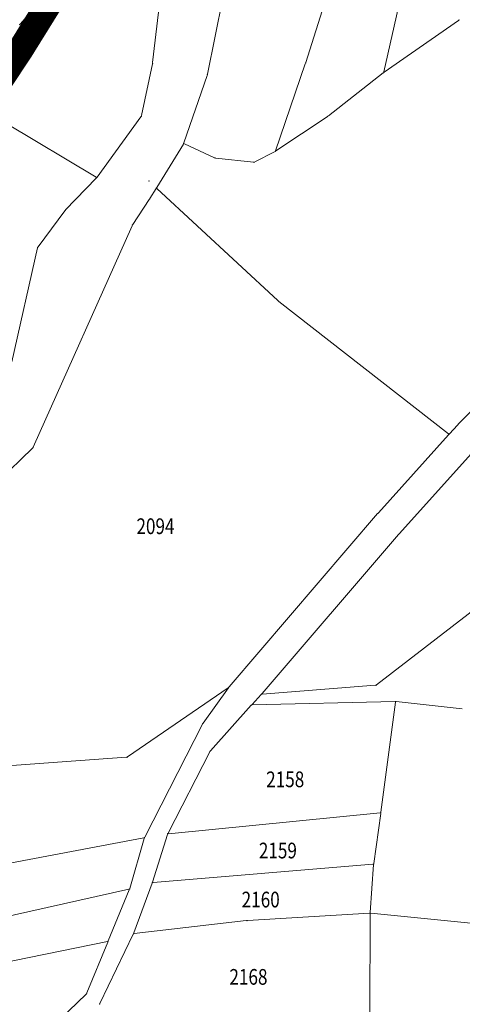
# Model space of a CAD drawing. Units: metres. Extents: x -317723 to 7781108, y 4289 to 4825763.
# Drawn here: x 7528917 to 7529002, y 4823413 to 4823601 of the extents above; entities that cross this region are included whole.
import ezdxf
from ezdxf.enums import TextEntityAlignment as Align
from ezdxf.xclip import XClip

# ---------------------------------------------------------------- set-up
doc = ezdxf.new("R2010")
doc.units = ezdxf.units.M
doc.header["$XCLIPFRAME"] = 2
doc.linetypes.add('0.KONACNO-istok 5 dobijena podloga- sredjen$0$CRTICE', pattern=[3, 2, -1])
doc.layers.get('0').update_dxf_attribs({"lineweight": 0})
for name, color, linetype, lineweight in [('0.KONACNO-istok 5 dobijena podloga- sredjen$0$01_Parcele granice', 7, 'Continuous', 0), ('0.KONACNO-istok 5 dobijena podloga- sredjen$0$02_Broj parcele', 7, 'Continuous', 0), ('0.KONACNO-istok 5 dobijena podloga- sredjen$0$04_Katastarske_tacke', 7, 'Continuous', 0), ('216.REGULACIJA', 7, '0.KONACNO-istok 5 dobijena podloga- sredjen$0$CRTICE', 30), ('S_javni_put_plan_šrafura', 253, 'Continuous', 0)]:
    doc.layers.add(name, color=color, linetype=linetype, lineweight=lineweight)
doc.layers.add('0.KONACNO-istok 5 dobijena podloga- sredjen$0$08_Granica_KO', color=3, linetype='Continuous')
doc.layers.add('101_urb-celine_granice', color=1, linetype='Continuous')
doc.styles.add('0.KONACNO-istok 5 dobijena podloga- sredjen$0$MAPSOFT18', font='MAPC104.SHX')
doc.styles.add('0.KONACNO-istok 5 dobijena podloga- sredjen$0$STANDARD', font='txt')

# ---------------------------------------------------------------- blocks, each defined once
blk = doc.blocks.new('0.KONACNO-istok 5 dobijena podloga- sredjen$0$T1')
at = {"linetype": 'Continuous'}
blk.add_point((0, 0), dxfattribs=at)
at = {"style": '0.KONACNO-istok 5 dobijena podloga- sredjen$0$STANDARD'}
blk.add_attdef('OZN-TAC', (0, 0), '', height=5, dxfattribs=at)
blk = doc.blocks.new('0.KONACNO-istok 5 dobijena podloga- sredjen')
at = {"layer": '0.KONACNO-istok 5 dobijena podloga- sredjen$0$01_Parcele granice', "linetype": 'Continuous'}
for p, q in [((7528986.63, 4823591.26), (7528991.98, 4823615.14)), ((7528978.36, 4823613.94), (7528971.72, 4823593.07)), ((7528917.27, 4823595.48, -0.01), (7528927.83, 4823612.5, -0.89)), ((7528952.96, 4823590.85), (7528957.03, 4823610.94)), ((7528942.51, 4823593.05), (7528944.25, 4823607.91)), ((7528986.7, 4823591.21), (7529000.9, 4823601.1)), ((7528940.36, 4823582.92), (7528942.47, 4823592.81)), ((7528971.64, 4823592.83), (7528965.94, 4823576.22)), ((7528976.04, 4823582.85), (7528986.5, 4823591.06)), ((7528948.49, 4823577.72), (7528952.9, 4823590.61)), ((7528931.73, 4823571.15, 0), (7528914.51, 4823581.45, -0.2)), ((7528931.91, 4823571.19), (7528940.26, 4823582.7)), ((7528966, 4823576.17), (7528975.84, 4823582.7)), ((7528948.38, 4823577.49), (7528943.3, 4823569.22)), ((7528948.56, 4823577.55), (7528954.33, 4823574.85)), ((7528961.99, 4823574.08), (7528965.79, 4823576.04)), ((7528954.56, 4823574.79), (7528961.76, 4823574.03)), ((7528931.75, 4823571, 0), (7528925.91, 4823564.95, 0.2)), ((7528941.99, 4823567.09), (7528943.16, 4823569)), ((7528943.32, 4823569.02), (7528966.39, 4823547.61)), ((7528941.85, 4823566.88, 0), (7528938.73, 4823562.11, 0.2)), ((7528925.75, 4823564.76, 0.19), (7528920.64, 4823557.9, -0.19)), ((7528938.61, 4823561.9, 0.2), (7528919.72, 4823519.65, 0.4)), ((7528920.54, 4823557.68, -0.2), (7528915.62, 4823535.9, -0.4)), ((7529032.16, 4823556.28, 0.4), (7529000.84, 4823524.02, 0.4)), ((7528966.58, 4823547.44), (7528998.97, 4823522.15)), ((7528985.21, 4823474.27, 0), (7529055.02, 4823528.04, 0.4)), ((7529000.67, 4823523.84, 0.38), (7528999.15, 4823522.16, 0.02)), ((7528998.99, 4823521.98, 0), (7528985.59, 4823507.12, -0.2)), ((7528919.58, 4823519.45, 0.4), (7528903.22, 4823503.67, 0.2)), ((7529005.6, 4823520.88, 0.5), (7528989.61, 4823503.16, 0)), ((7528957.11, 4823473.88, 0), (7528985.43, 4823506.94, -0.2)), ((7528989.45, 4823502.98), (7528963.4, 4823472.59)), ((7528963.44, 4823472.51), (7528984.99, 4823474.18)), ((7528956.93, 4823473.72, 0), (7528937.69, 4823460.51, 0.2)), ((7528956.96, 4823473.69, 0), (7528952.13, 4823466.97, 0.2)), ((7528963.24, 4823472.41, 0.02), (7528961.49, 4823470.53, 0.38)), ((7528961.33, 4823470.35, 0.39), (7528953.55, 4823461.65, -0.29)), ((7528988.77, 4823471.06, 0.2), (7528961.53, 4823470.44, 0.4)), ((7528986.07, 4823449.95, 0.2), (7528988.87, 4823470.94, 0.2)), ((7529001.58, 4823469.66, 0.5), (7528989.01, 4823471.05, 0.2)), ((7528952, 4823466.76, 0.2), (7528940.99, 4823445.17, 0.2)), ((7528953.41, 4823461.45, -0.3), (7528945.46, 4823445.94, 0.2)), ((7528937.47, 4823460.43, 0.2), (7528910.62, 4823458.51, 1)), ((7528945.52, 4823445.84, 0.2), (7528985.93, 4823449.82, 0.2)), ((7528986.03, 4823449.71, 0.2), (7528984.7, 4823440.18, 0.2)), ((7528940.81, 4823445.04, 0.2), (7528914.23, 4823440.05, 1.2)), ((7528938.13, 4823435.39, 0.2), (7528940.9, 4823444.94, 0.2)), ((7528942.51, 4823436.61, 0.2), (7528945.36, 4823445.71, 0.2)), ((7528984.56, 4823440.05, 0.2), (7528942.59, 4823436.5, 0.2)), ((7528984.01, 4823430.78, 0.4), (7528984.67, 4823439.94, 0.2)), ((7528898.01, 4823426.27, 1.2), (7528937.98, 4823435.24, 0.2)), ((7528938.05, 4823435.15, 0.2), (7528934.04, 4823425.39, 0.2)), ((7528938.9, 4823426.89, 0.2), (7528942.43, 4823436.37, 0.2)), ((7528960.38, 4823429.25, 0.2), (7528938.98, 4823426.78, 0.2)), ((7528983.88, 4823430.65, 0.4), (7528960.62, 4823429.27, 0.2)), ((7528983.97, 4823411.47, -0.3), (7528984, 4823430.54, 0.4)), ((7528984.12, 4823430.65, 0.4), (7529030.66, 4823426.01, 0.6)), ((7528933.87, 4823425.25, 0.2), (7528903.36, 4823419.02, 1.2)), ((7528938.81, 4823426.66, 0.2), (7528932.43, 4823413.44, 0.4)), ((7528929.95, 4823415.45, 0.4), (7528933.94, 4823425.15, 0.2)), ((7528924.85, 4823410.45, 0.4), (7528929.81, 4823415.24, 0.4))]:
    blk.add_line(p, q, dxfattribs=at)
at = {"layer": '0.KONACNO-istok 5 dobijena podloga- sredjen$0$08_Granica_KO', "linetype": 'Continuous'}
blk.add_line((7528927.82, 4823612.52, -0.89), (7528917.23, 4823600.4, 0.09), dxfattribs=at)
at = {"layer": '0.KONACNO-istok 5 dobijena podloga- sredjen$0$04_Katastarske_tacke'}
for p in [(7528917.15, 4823600.31, 0.1), (7529001, 4823601.17), (7528917.2, 4823595.37), (7528942.5, 4823592.93), (7528971.68, 4823592.95), (7528952.94, 4823590.73), (7528986.6, 4823591.14), (7528940.33, 4823582.8), (7528975.94, 4823582.77), (7528948.45, 4823577.6), (7528965.9, 4823576.1), (7528954.44, 4823574.8), (7528961.88, 4823574.02), (7528931.84, 4823571.09), (7528941.8, 4823570.43), (7528943.23, 4823569.11), (7528941.92, 4823566.98), (7528925.82, 4823564.86, 0.2), (7528938.66, 4823562.01, 0.2), (7528920.57, 4823557.8, -0.2), (7528966.48, 4823547.52), (7529000.75, 4823523.93, 0.4), (7528998.41, 4823522.58), (7528999.07, 4823522.07), (7528919.67, 4823519.54, 0.4), (7528985.51, 4823507.03, -0.2), (7528989.53, 4823503.07), (7528985.11, 4823474.19), (7528957.03, 4823473.79), (7528963.32, 4823472.5), (7528961.41, 4823470.44, 0.4), (7528988.89, 4823471.06, 0.2), (7528952.06, 4823466.87, 0.2), (7528953.47, 4823461.56, -0.3), (7528937.59, 4823460.44, 0.2), (7528986.05, 4823449.83, 0.2), (7528940.93, 4823445.06, 0.2), (7528945.4, 4823445.83, 0.2), (7528984.68, 4823440.06, 0.2), (7528938.1, 4823435.27, 0.2), (7528942.47, 4823436.49, 0.2), (7528960.5, 4823429.26, 0.2), (7528984, 4823430.66, 0.4), (7528933.99, 4823425.27, 0.2), (7528938.86, 4823426.77, 0.2), (7528929.9, 4823415.33, 0.4), (7528932.38, 4823413.33, 0.4)]:
    blk.add_blockref('0.KONACNO-istok 5 dobijena podloga- sredjen$0$T1', p, dxfattribs=at)
at = {"layer": '0.KONACNO-istok 5 dobijena podloga- sredjen$0$02_Broj parcele', "linetype": 'Continuous', "style": '0.KONACNO-istok 5 dobijena podloga- sredjen$0$MAPSOFT18', "width": 0.8}
for s, p in [('2094', (7528943.05, 4823504.54)), ('2158', (7528967.81, 4823456.22)), ('2159', (7528966.41, 4823442.63)), ('2160', (7528963.13, 4823433.27)), ('2168', (7528960.79, 4823418.51))]:
    blk.add_text(s, height=3, dxfattribs=at).set_placement(p, align=Align.MIDDLE_CENTER)

msp = doc.modelspace()

# ---------------------------------------------------------------- linework, layer by layer
at = {"layer": '101_urb-celine_granice', "const_width": 5, "flags": 128}
msp.add_lwpolyline([(7530325.97, 4824076.15, 0), (7530258.53, 4824082.92, 0.098965)], format="xyb", dxfattribs=at)
msp.add_lwpolyline([(7528786.44, 4823402.68), (7528795.46, 4823416.64), (7528801.07, 4823425.31), (7528801.64, 4823426.35), (7528803.83, 4823429.6), (7528818.7, 4823451.64), (7528831.8, 4823471.06), (7528842.41, 4823486.14), (7528860.6, 4823511.98), (7528889.24, 4823553.29), (7528900.52, 4823570.27), (7528916.21, 4823593.88), (7528917.2, 4823595.37), (7528927.9, 4823612.61)], dxfattribs=at)
at = {"layer": '216.REGULACIJA'}
for p, q in [((7528927.9, 4823612.61), (7528917.2, 4823595.37)), ((7528917.2, 4823595.37), (7528916.21, 4823593.88))]:
    msp.add_line(p, q, dxfattribs=at)
at = {"layer": 'S_javni_put_plan_šrafura', "const_width": 25, "flags": 128}
msp.add_lwpolyline([(7528958.64, 4825119.63), (7529056, 4824593.5), (7529081, 4824423.5), (7529094, 4824310), (7529092, 4824202.5), (7529073.5, 4824041), (7529055, 4823944.5), (7529041.5, 4823897.5), (7528994, 4823774.5), (7528907, 4823614), (7528786.5, 4823439), (7528588.93, 4823165.37)], dxfattribs=at)

# ---------------------------------------------------------------- block references
at = {"lineweight": 0}
ref = msp.add_blockref('0.KONACNO-istok 5 dobijena podloga- sredjen', (0, 0), dxfattribs=at)
XClip(ref).set_block_clipping_path([(7528588.9263430126, 4822896.3597889328), (7530846.2728566071, 4825119.6338429945)])

doc.saveas('drawing.dxf')
